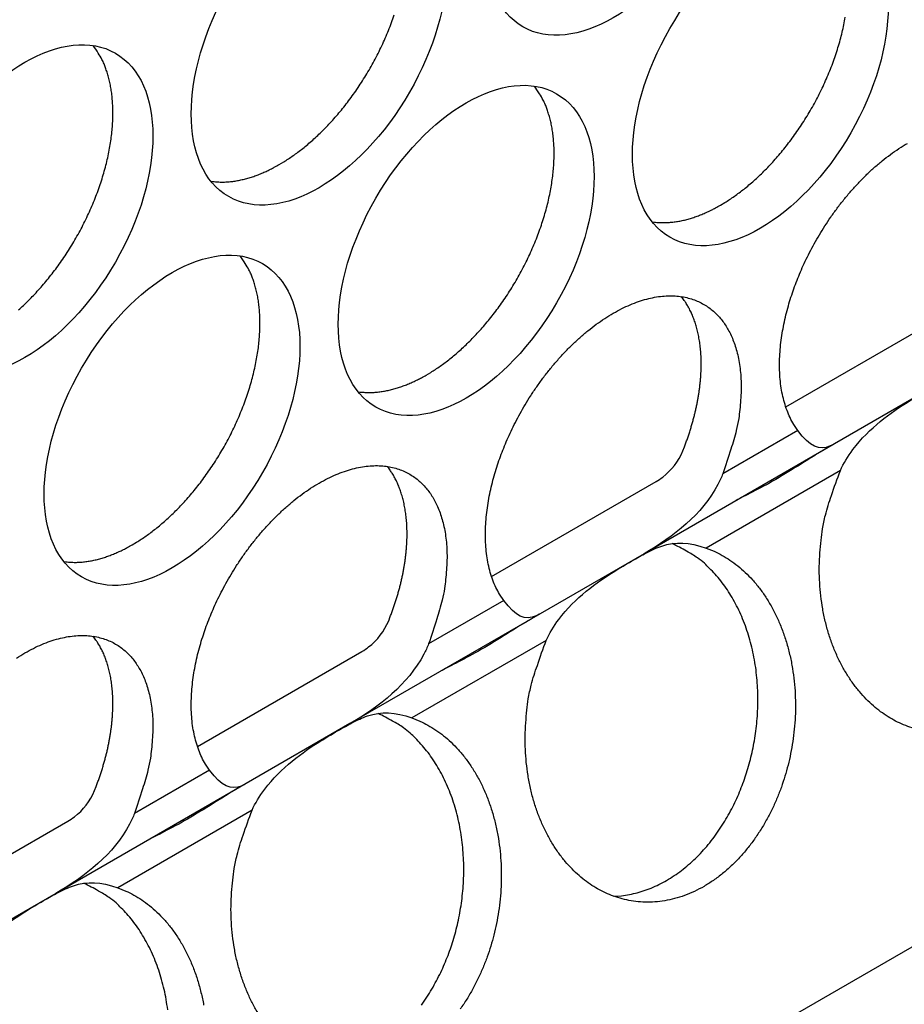
# Model space of a CAD drawing. Extents: x 6 to 291, y 7 to 204.
# Drawn here: x 276 to 277, y 77 to 78 of the extents above; entities that cross this region are included whole.
import ezdxf

# ---------------------------------------------------------------- set-up
doc = ezdxf.new("R2010")
doc.units = 0
doc.linetypes.add('HIDDENNEW0', pattern=[4.5, 1.5, -1.5, 1.5])
doc.layers.add('MUOTOVIIVAT', color=40, linetype='HIDDENNEW0')
doc.layers.add('TANGVIIVATNONDEF', color=40, linetype='HIDDENNEW0')

msp = doc.modelspace()

# ---------------------------------------------------------------- linework, layer by layer
at = {"layer": 'MUOTOVIIVAT', "color": 4, "linetype": 'CONTINUOUS'}
for p, q in [((282.35849, 79.818215), (273.73386, 74.838785)), ((276.65387, 77.202522), (276.83584, 77.307581)), ((276.8225, 77.227712), (276.70779, 77.161484)), ((276.70779, 77.161484), (276.49723, 77.039918)), ((276.3286, 77.014728), (276.51057, 77.119787)), ((276.49723, 77.039918), (276.38252, 76.97369)), ((276.38252, 76.97369), (276.17197, 76.852124)), ((276.00333, 76.826934), (276.1853, 76.931993)), ((276.17197, 76.852124), (276.05725, 76.785896)), ((276.05725, 76.785896), (275.8467, 76.66433)), ((275.67807, 76.639139), (275.86003, 76.744199)), ((275.8467, 76.66433), (275.73199, 76.598101))]:
    msp.add_line(p, q, dxfattribs=at)
for points in [[(276.09371, 77.470236), (276.09878, 77.473261, 0.0082861), (276.10393, 77.476558, 0.00751452), (276.10917, 77.48014, 0.00715761), (276.11449, 77.484001, 0.00725891), (276.11988, 77.488162, 0.00717669), (276.12532, 77.492615, 0.00707958), (276.13081, 77.497376, 0.00695067), (276.13633, 77.502434, 0.00691361), (276.14187, 77.507802, 0.00681766), (276.14741, 77.513465, 0.00678146), (276.15293, 77.519433, 0.00670197), (276.15842, 77.525688, 0.00668285), (276.16385, 77.532235, 0.00662601), (276.16922, 77.539051, 0.00662195), (276.17449, 77.546135, 0.00658837), (276.17965, 77.553464, 0.00660159), (276.18468, 77.56103, 0.00659322), (276.18957, 77.568805, 0.00662493), (276.19427, 77.576777, 0.00664347), (276.1988, 77.584916, 0.00669516), (276.20311, 77.593205, 0.00674254), (276.2072, 77.601612, 0.00681578), (276.21104, 77.610114, 0.00689408), (276.21464, 77.618681, 0.00699052), (276.21796, 77.627285, 0.00710203), (276.22101, 77.635899, 0.00722351)], [(276.58162, 77.425332), (276.58668, 77.428357, 0.00828612), (276.59183, 77.431654, 0.00751455), (276.59707, 77.435236, 0.00715763), (276.60239, 77.439097, 0.00725894), (276.60778, 77.443258, 0.00717672), (276.61322, 77.447711, 0.00707962), (276.61871, 77.452472, 0.00695071), (276.62424, 77.457529, 0.00691366), (276.62977, 77.462897, 0.00681771), (276.63531, 77.46856, 0.00678152), (276.64083, 77.474528, 0.00670202), (276.64632, 77.480783, 0.00668291), (276.65176, 77.487329, 0.00662607), (276.65712, 77.494145, 0.00662201), (276.66239, 77.50123, 0.00658844), (276.66756, 77.508558, 0.00660166), (276.67259, 77.516124, 0.00659329), (276.67747, 77.523899, 0.006625), (276.68218, 77.531871, 0.00664354), (276.6867, 77.540011, 0.00669523), (276.69101, 77.548299, 0.00674261), (276.6951, 77.556706, 0.00681585), (276.69895, 77.565208, 0.00689416), (276.70254, 77.573774, 0.00699061), (276.70587, 77.582379, 0.00710212), (276.70892, 77.590993, 0.00722359), (276.71167, 77.599586, 0.00737057), (276.71414, 77.608131, 0.0075185), (276.7163, 77.616599, 0.00770364), (276.71817, 77.624966, 0.00788064), (276.71972, 77.633201, 0.00810442)], [(275.80554, 77.309583, 0.00695064), (275.81106, 77.31464, 0.00691359), (275.8166, 77.320008, 0.00681764), (275.82214, 77.325671, 0.00678145), (275.82766, 77.33164, 0.00670195), (275.83315, 77.337895, 0.00668284), (275.83858, 77.344441, 0.006626), (275.84395, 77.351257, 0.00662194), (275.84922, 77.358342, 0.00658837), (275.85438, 77.36567, 0.0066016), (275.85941, 77.373236, 0.00659323), (275.86429, 77.381011, 0.00662494), (275.869, 77.388983, 0.00664348), (275.87353, 77.397123, 0.00669517), (275.87784, 77.405411, 0.00674256), (275.88193, 77.413818, 0.0068158), (275.88577, 77.42232, 0.0068941), (275.88937, 77.430887, 0.00699055), (275.89269, 77.439492, 0.00710207), (275.89574, 77.448105, 0.00722355), (275.8985, 77.456698, 0.00737053), (275.90097, 77.465244, 0.00751846), (275.90313, 77.473711, 0.0077036), (275.90499, 77.482078, 0.00788061), (275.90655, 77.490314, 0.00810439), (275.9078, 77.4984, 0.00830694), (275.90875, 77.506307, 0.0085764), (275.90941, 77.514022, 0.00882145), (275.90977, 77.521519, 0.00911367), (275.90986, 77.528788, 0.00933363), (275.90967, 77.535804, 0.00973327), (275.90922, 77.542572, 0.01017042), (275.90852, 77.549071, 0.01033892), (275.90759, 77.555285, 0.01007597), (275.90644, 77.561189, 0.01124556), (275.90505, 77.56687, 0.01343507), (275.9034, 77.572341, 0.0111511), (275.90172, 77.577303, 0.00503781), (275.90011, 77.581639, 0.01524551), (275.89772, 77.586587, 0.02741607), (275.89365, 77.593425, 0.01498896), (275.88807, 77.601909, 0.00856343)], [(276.25635, 77.237539), (276.26141, 77.240563, 0.00828607), (276.26656, 77.243861, 0.0075145), (276.2718, 77.247442, 0.00715759), (276.27712, 77.251303, 0.0072589), (276.28251, 77.255464, 0.00717669), (276.28795, 77.259917, 0.00707959), (276.29344, 77.264678, 0.00695069), (276.29896, 77.269736, 0.00691363), (276.3045, 77.275103, 0.00681769), (276.31004, 77.280767, 0.0067815), (276.31556, 77.286735, 0.00670201), (276.32105, 77.29299, 0.0066829), (276.32649, 77.299536, 0.00662606), (276.33185, 77.306352, 0.006622), (276.33712, 77.313436, 0.00658843), (276.34229, 77.320765, 0.00660166), (276.34732, 77.328331, 0.0065933), (276.3522, 77.336106, 0.00662501), (276.35691, 77.344078, 0.00664355), (276.36143, 77.352217, 0.00669525), (276.36574, 77.360505, 0.00674263), (276.36983, 77.368912, 0.00681588), (276.37368, 77.377414, 0.00689418), (276.37727, 77.38598, 0.00699064), (276.3806, 77.394585, 0.00710215), (276.38365, 77.403199, 0.00722363), (276.3864, 77.411792, 0.00737062), (276.38887, 77.420337, 0.00751855), (276.39103, 77.428805, 0.00770369), (276.3929, 77.437172, 0.0078807), (276.39445, 77.445407, 0.00810448), (276.39571, 77.453493, 0.00830703), (276.39666, 77.4614, 0.00857649), (276.39731, 77.469115, 0.00882154), (276.39768, 77.476612, 0.00911376), (276.39777, 77.483881, 0.00933371), (276.39758, 77.490897, 0.00973336), (276.39713, 77.497665, 0.0101705), (276.39642, 77.504164, 0.010339), (276.39549, 77.510377, 0.01007604), (276.39435, 77.516282, 0.01124562), (276.39295, 77.521963, 0.01343514), (276.3913, 77.527434, 0.01115114), (276.38963, 77.532396, 0.00503782), (276.38802, 77.536731, 0.01524554), (276.38563, 77.54168, 0.02741607), (276.38155, 77.548518, 0.01498893), (276.37597, 77.557001, 0.00856341)], [(276.66733, 77.176169), (276.66274, 77.183033, -0.02428714), (276.65872, 77.190478, -0.02339541), (276.65529, 77.198538, -0.02166945), (276.65244, 77.207121, -0.01995567), (276.65021, 77.216168, -0.01839961), (276.64857, 77.225591, -0.01687605), (276.64753, 77.235336, -0.01552503), (276.64706, 77.245319, -0.01427392), (276.64715, 77.255475, -0.0132247), (276.64775, 77.265731, -0.01221584), (276.64886, 77.276022, -0.01138539), (276.65042, 77.286286, -0.01055711), (276.65241, 77.296462, -0.00996558), (276.65477, 77.306517, -0.00937872), (276.65748, 77.316402, -0.00880532), (276.66048, 77.326044, -0.00816104), (276.66373, 77.335388, -0.00803828), (276.66726, 77.344618, -0.00770969), (276.67116, 77.353926, -0.00749715), (276.67546, 77.363379, -0.00773293), (276.68021, 77.373014, -0.00776947), (276.68541, 77.382776, -0.00798491), (276.69107, 77.392609, -0.00813398), (276.69718, 77.402458, -0.00837334), (276.70374, 77.41227, -0.00855928), (276.71074, 77.421986, -0.00887853), (276.71817, 77.431533, -0.00915713), (276.72598, 77.44085, -0.00954985), (276.73417, 77.449856, -0.00992975), (276.74267, 77.458494, -0.01042498), (276.75147, 77.466677, -0.01093788), (276.7605, 77.474358, -0.01155622), (276.76972, 77.481451, -0.01223179), (276.77905, 77.487925, -0.01299855), (276.78845, 77.493704, -0.01386757)], [(276.01828, 77.451856), (276.02078, 77.451523, 0.00783872), (276.02328, 77.451266, 0.00786008), (276.02581, 77.45109, 0.00774174), (276.02835, 77.450989, 0.00749926), (276.0309, 77.450965, 0.00730305), (276.03346, 77.451013, 0.00711694), (276.03603, 77.451136, 0.00693678), (276.0386, 77.451329, 0.00673832), (276.04118, 77.451593, 0.00655795), (276.04376, 77.451923, 0.00636792), (276.04635, 77.452322, 0.00619291), (276.04893, 77.452785, 0.00600587), (276.05151, 77.453312, 0.00584274), (276.05408, 77.4539, 0.0056747), (276.05666, 77.454548, 0.00550558), (276.05922, 77.455254, 0.00531193), (276.06177, 77.456016, 0.00520227), (276.06432, 77.456833, 0.00513136), (276.06686, 77.457706, 0.00486772), (276.06938, 77.458624, 0.00445002), (276.07187, 77.459583, 0.00472295), (276.07439, 77.46061, 0.00536789), (276.07694, 77.461715, 0.00406008), (276.07933, 77.462779, 0.00158392), (276.08148, 77.463764, 0.00534246), (276.0842, 77.465116, 0.00871849), (276.08834, 77.467305, 0.00423945), (276.09371, 77.470236, 0.00227094)], [(276.50619, 77.406948), (276.50868, 77.406615, 0.00783954), (276.51119, 77.406359, 0.00786092), (276.51371, 77.406182, 0.00774259), (276.51625, 77.406081, 0.00750009), (276.5188, 77.406057, 0.00730387), (276.52136, 77.406106, 0.00711775), (276.52393, 77.406229, 0.00693757), (276.52651, 77.406422, 0.00673908), (276.52908, 77.406686, 0.00655869), (276.53167, 77.407017, 0.00636864), (276.53425, 77.407416, 0.00619361), (276.53683, 77.407878, 0.00600654), (276.53941, 77.408405, 0.00584339), (276.54199, 77.408993, 0.00567531), (276.54456, 77.409642, 0.00550616), (276.54712, 77.410347, 0.00531248), (276.54968, 77.41111, 0.00520281), (276.55223, 77.411927, 0.00513188), (276.55477, 77.4128, 0.0048682), (276.55728, 77.413718, 0.00445045), (276.55978, 77.414678, 0.00472339), (276.56229, 77.415705, 0.00536838), (276.56484, 77.416809, 0.00406044), (276.56723, 77.417874, 0.00158406), (276.56939, 77.418859, 0.00534291), (276.57211, 77.420211, 0.0087192), (276.57624, 77.4224, 0.00423977), (276.58162, 77.425332, 0.00227111)], [(275.93108, 77.049745), (275.93615, 77.05277, 0.00828626), (275.94129, 77.056067, 0.00751467), (275.94654, 77.059649, 0.00715775), (275.95186, 77.06351, 0.00725905), (275.95724, 77.067671, 0.00717684), (275.96269, 77.072124, 0.00707972), (275.96818, 77.076885, 0.00695082), (275.9737, 77.081942, 0.00691376), (275.97924, 77.08731, 0.00681781), (275.98478, 77.092973, 0.00678161), (275.9903, 77.098941, 0.00670211), (275.99579, 77.105196, 0.00668299), (276.00122, 77.111742, 0.00662614), (276.00659, 77.118558, 0.00662208), (276.01186, 77.125643, 0.0065885), (276.01702, 77.132971, 0.00660172), (276.02205, 77.140537, 0.00659335), (276.02693, 77.148312, 0.00662505), (276.03164, 77.156284, 0.00664359), (276.03616, 77.164423, 0.00669528), (276.04047, 77.172711, 0.00674265), (276.04456, 77.181118, 0.00681589), (276.04841, 77.18962, 0.00689419), (276.05201, 77.198186, 0.00699063), (276.05533, 77.206791, 0.00710213), (276.05838, 77.215405, 0.0072236), (276.06114, 77.223998, 0.00737058), (276.0636, 77.232543, 0.0075185), (276.06576, 77.241011, 0.00770363), (276.06763, 77.249378, 0.00788062), (276.06918, 77.257613, 0.00810439), (276.07044, 77.265699, 0.00830693), (276.07139, 77.273606, 0.00857638), (276.07205, 77.281321, 0.00882141), (276.07241, 77.288818, 0.00911361), (276.0725, 77.296086, 0.00933355), (276.07231, 77.303103, 0.00973318), (276.07186, 77.30987, 0.0101703), (276.07115, 77.316369, 0.01033878), (276.07022, 77.322583, 0.01007582), (276.06908, 77.328488, 0.01124536), (276.06768, 77.334169, 0.01343482), (276.06603, 77.33964, 0.01115087), (276.06436, 77.344602, 0.00503769), (276.06275, 77.348937, 0.01524517), (276.06036, 77.353886, 0.02741545), (276.05628, 77.360724, 0.01498861), (276.05071, 77.369207, 0.00856323)], [(276.34207, 76.988376), (276.33748, 76.99524, -0.02428752), (276.33346, 77.002685, -0.02339626), (276.33003, 77.010744, -0.02167064), (276.32718, 77.019328, -0.01995708), (276.32494, 77.028374, -0.01840114), (276.3233, 77.037797, -0.01687762), (276.32226, 77.047542, -0.01552659), (276.32179, 77.057525, -0.01427543), (276.32188, 77.067681, -0.01322615), (276.32249, 77.077937, -0.0122172), (276.3236, 77.088228, -0.01138667), (276.32515, 77.098492, -0.0105583), (276.32714, 77.108668, -0.00996669), (276.3295, 77.118723, -0.00937973), (276.33221, 77.128608, -0.00880627), (276.33521, 77.13825, -0.00816199), (276.33846, 77.147594, -0.00803907), (276.34199, 77.156824, -0.00771005), (276.34589, 77.166132, -0.00749727), (276.35019, 77.175585, -0.00773294), (276.35494, 77.18522, -0.00776944), (276.36014, 77.194982, -0.00798491), (276.3658, 77.204814, -0.00813398), (276.37191, 77.214663, -0.00837334), (276.37848, 77.224476, -0.00855928), (276.38547, 77.234192, -0.00887853), (276.3929, 77.243739, -0.00915713), (276.40071, 77.253056, -0.00954985), (276.4089, 77.262062, -0.00992975), (276.4174, 77.2707, -0.01042498), (276.4262, 77.278883, -0.01093788), (276.43523, 77.286563, -0.01155622), (276.44445, 77.293656, -0.01223179), (276.45378, 77.300131, -0.01299855), (276.46318, 77.30591, -0.01386757), (276.47258, 77.310982, -0.01479969), (276.48191, 77.315286, -0.01587887), (276.49112, 77.318832, -0.01696861), (276.50015, 77.321577, -0.01823548), (276.50895, 77.323555, -0.01941866), (276.51746, 77.324741, -0.02076897), (276.52565, 77.325189, -0.02188271), (276.53346, 77.324894, -0.02309966), (276.54089, 77.323921, -0.02388735), (276.54788, 77.322283, -0.02465519), (276.55445, 77.320052, -0.02481299), (276.56055, 77.317254, -0.02492425), (276.56622, 77.31396, -0.02440068), (276.57142, 77.310202, -0.02373262), (276.57617, 77.306057, -0.02254602), (276.58047, 77.301565, -0.02157818), (276.58437, 77.296758, -0.01991765), (276.5879, 77.29161, -0.01931338), (276.59115, 77.286015, -0.01884871), (276.59414, 77.279832, -0.01762147), (276.59686, 77.273084, -0.01734433), (276.59922, 77.265763, -0.01693037), (276.60121, 77.257872, -0.01662254), (276.60275, 77.249382, -0.01521431), (276.60387, 77.240396, -0.01362514), (276.60451, 77.230937, -0.01449891), (276.60457, 77.220789, -0.01663748), (276.60396, 77.209879, -0.01167774), (276.60306, 77.199316, -0.00360711), (276.60195, 77.189496, -0.01605423), (276.59918, 77.176374, -0.02559223), (276.59318, 77.155664, -0.01153928), (276.58429, 77.12823, -0.00576801)], [(276.5401, 77.153745), (276.54185, 77.15821, 0.00366403), (276.54353, 77.162677, 0.00370662), (276.54513, 77.167147, 0.00374048), (276.54666, 77.171615, 0.00377501), (276.54811, 77.176077, 0.00381637), (276.54948, 77.180528, 0.00385447), (276.55077, 77.184965, 0.00389929), (276.55198, 77.189384, 0.00394218), (276.55311, 77.19378, 0.00399309), (276.55415, 77.198151, 0.00403952), (276.55512, 77.202492, 0.00409566), (276.556, 77.206801, 0.00414633), (276.5568, 77.211072, 0.00420818), (276.55752, 77.215305, 0.0042629), (276.55816, 77.219493, 0.00433041), (276.55872, 77.223636, 0.00438927), (276.55919, 77.227728, 0.00446251), (276.55959, 77.23177, 0.00452541), (276.5599, 77.235755, 0.00460434), (276.56014, 77.239685, 0.00467115), (276.5603, 77.243553, 0.00475565), (276.56039, 77.24736, 0.00482616), (276.5604, 77.251102, 0.00491598), (276.56034, 77.254779, 0.00498983), (276.5602, 77.258386, 0.00508463), (276.56, 77.261926, 0.00516142), (276.55972, 77.265392, 0.00526059), (276.55938, 77.268788, 0.00533942), (276.55898, 77.272109, 0.0054426), (276.55851, 77.275356, 0.00552365), (276.55797, 77.278527, 0.0056286), (276.55738, 77.281623, 0.0057071), (276.55673, 77.28464, 0.00581772), (276.55603, 77.287582, 0.00590642), (276.55526, 77.290445, 0.00600246), (276.55445, 77.293231, 0.00604881), (276.55359, 77.295937, 0.00619841), (276.55268, 77.298569, 0.00638338), (276.55171, 77.301124, 0.00633235), (276.55072, 77.303596, 0.0060201), (276.54968, 77.305979, 0.00665944), (276.54859, 77.308316, 0.00792505), (276.54742, 77.310618, 0.00625839), (276.5463, 77.312732, 0.00242572), (276.54527, 77.314601, 0.00866042), (276.54388, 77.316849, 0.01525025), (276.54162, 77.320124, 0.0078012), (276.53861, 77.3243, 0.00427453)], [(276.18092, 77.219154), (276.18341, 77.218821, 0.00783968), (276.18592, 77.218565, 0.0078611), (276.18844, 77.218388, 0.0077428), (276.19098, 77.218287, 0.00750034), (276.19353, 77.218263, 0.00730415), (276.19609, 77.218312, 0.00711805), (276.19866, 77.218435, 0.0069379), (276.20124, 77.218627, 0.00673943), (276.20382, 77.218892, 0.00655905), (276.2064, 77.219223, 0.00636901), (276.20898, 77.219621, 0.00619399), (276.21156, 77.220084, 0.00600692), (276.21414, 77.220611, 0.00584378), (276.21672, 77.221199, 0.00567571), (276.21929, 77.221848, 0.00550656), (276.22185, 77.222554, 0.00531288), (276.22441, 77.223316, 0.0052032), (276.22696, 77.224133, 0.00513228), (276.2295, 77.225006, 0.00486859), (276.23201, 77.225924, 0.00445081), (276.23451, 77.226884, 0.00472378), (276.23702, 77.227911, 0.00536883), (276.23957, 77.229016, 0.00406078), (276.24196, 77.23008, 0.0015842), (276.24412, 77.231066, 0.00534337), (276.24684, 77.232417, 0.00871995), (276.25097, 77.234607, 0.00424014), (276.25635, 77.237539, 0.00227131)], [(276.66626, 77.209675), (276.66626, 77.209675), (276.66626, 77.209675, -0.01232326), (276.66626, 77.209675, -0.0044996), (276.66626, 77.209675, -0.00257202), (276.66626, 77.209675, -0.00123932), (276.66626, 77.209675, -0.00069715), (276.66626, 77.209675, -0.00041829), (276.66626, 77.209675, -0.000282), (276.66626, 77.209675, -0.00019197), (276.66626, 77.209675, -0.00014006), (276.66626, 77.209675, -0.00010281), (276.66626, 77.209675, -0.00007943), (276.66626, 77.209675, -0.0000612), (276.66626, 77.209675, -0.00004922), (276.66626, 77.209675, -0.00003938), (276.66626, 77.209675, -0.00003259), (276.66626, 77.209675, -0.00002678), (276.66626, 77.209675, -0.00002267), (276.66626, 77.209675, -0.00001903), (276.66626, 77.209675, -0.00001639), (276.66626, 77.209675, -0.00001404), (276.66626, 77.209675, -0.00001229), (276.66626, 77.209675, -0.00001063), (276.66626, 77.209675, -0.00000943), (276.66626, 77.209675, -0.00000822), (276.66626, 77.209675, -0.00000727), (276.66626, 77.209675, -0.00000651), (276.66626, 77.209675, -0.00000602), (276.66626, 77.209675, -0.00000519), (276.66626, 77.209675, -0.00000435), (276.66626, 77.209675, -0.00000443), (276.66626, 77.209675, -0.00000483), (276.66626, 77.209675, -0.00000318), (276.66626, 77.209675, -0.00000085), (276.66626, 77.209675, -0.00000423), (276.66626, 77.209675, -0.00000608), (276.66626, 77.209676, -0.00000247), (276.66626, 77.209676, -0.0000012)], [(276.0168, 76.800582), (276.01221, 76.807446, -0.02428782), (276.00819, 76.814891, -0.02339636), (276.00476, 76.82295, -0.02167057), (276.00191, 76.831534, -0.01995687), (275.99967, 76.84058, -0.01840084), (275.99803, 76.850003, -0.01687725), (275.99699, 76.859748, -0.01552618), (275.99652, 76.869731, -0.014275), (275.99661, 76.879887, -0.01322571), (275.99722, 76.890143, -0.01221676), (275.99833, 76.900434, -0.01138624), (275.99988, 76.910698, -0.01055788), (276.00187, 76.920874, -0.00996629), (276.00423, 76.930928, -0.00937935), (276.00694, 76.940814, -0.0088059), (276.00994, 76.950455, -0.00816161), (276.01319, 76.9598, -0.00803874), (276.01672, 76.969029, -0.0077099), (276.02062, 76.978337, -0.00749722), (276.02492, 76.987791, -0.00773293), (276.02967, 76.997426, -0.00776946), (276.03487, 77.007188, -0.00798491), (276.04053, 77.01702, -0.00813398), (276.04664, 77.026869, -0.00837334), (276.05321, 77.036682, -0.00855928), (276.0602, 77.046398, -0.00887853), (276.06763, 77.055945, -0.00915713), (276.07544, 77.065262, -0.00954985), (276.08363, 77.074268, -0.00992975), (276.09214, 77.082906, -0.01042498), (276.10093, 77.091088, -0.01093788), (276.10996, 77.098769, -0.01155622), (276.11918, 77.105862, -0.01223179), (276.12851, 77.112337, -0.01299855), (276.13791, 77.118116, -0.01386757), (276.14731, 77.123188, -0.01479969), (276.15664, 77.127492, -0.01587887), (276.16585, 77.131038, -0.01696861), (276.17488, 77.133783, -0.01823548), (276.18368, 77.135761, -0.01941866), (276.19219, 77.136947, -0.02076897), (276.20038, 77.137395, -0.02188271), (276.20819, 77.1371, -0.02309966), (276.21562, 77.136127, -0.02388735), (276.22261, 77.134489, -0.02465519), (276.22918, 77.132258, -0.02481299), (276.23528, 77.12946, -0.02492425), (276.24095, 77.126165, -0.02440068), (276.24615, 77.122407, -0.02373262), (276.2509, 77.118263, -0.02254602), (276.2552, 77.113771, -0.02157818), (276.2591, 77.108964, -0.01991769), (276.26263, 77.103816, -0.01931353), (276.26588, 77.09822, -0.01884906), (276.26887, 77.092038, -0.0176219), (276.27159, 77.08529, -0.01734475), (276.27395, 77.077968, -0.01693079), (276.27594, 77.070078, -0.01662298), (276.27748, 77.061588, -0.01521472), (276.2786, 77.052602, -0.0136255), (276.27924, 77.043142, -0.0144993), (276.2793, 77.032995, -0.01663791), (276.27869, 77.022085, -0.01167803), (276.27779, 77.011522, -0.0036072), (276.27668, 77.001703, -0.0160546), (276.27391, 76.98858, -0.02559275), (276.26791, 76.96787, -0.01153949), (276.25902, 76.940437, -0.00576811)], [(276.21483, 76.965952), (276.21658, 76.970416, 0.00366408), (276.21826, 76.974883, 0.00370667), (276.21986, 76.979353, 0.00374054), (276.22139, 76.983822, 0.00377506), (276.22284, 76.988283, 0.00381643), (276.22421, 76.992735, 0.00385454), (276.2255, 76.997171, 0.00389936), (276.22671, 77.00159, 0.00394225), (276.22784, 77.005986, 0.00399316), (276.22888, 77.010357, 0.0040396), (276.22985, 77.014698, 0.00409574), (276.23073, 77.019007, 0.00414642), (276.23153, 77.023278, 0.00420827), (276.23225, 77.027511, 0.00426299), (276.23289, 77.031699, 0.00433051), (276.23345, 77.035842, 0.00438937), (276.23392, 77.039934, 0.00446261), (276.23432, 77.043976, 0.00452552), (276.23463, 77.047961, 0.00460445), (276.23487, 77.051891, 0.00467127), (276.23504, 77.055759, 0.00475576), (276.23512, 77.059566, 0.00482628), (276.23513, 77.063308, 0.0049161), (276.23507, 77.066985, 0.00498996), (276.23493, 77.070592, 0.00508476), (276.23473, 77.074132, 0.00516156), (276.23446, 77.077598, 0.00526073), (276.23411, 77.080994, 0.00533956), (276.23371, 77.084315, 0.00544275), (276.23324, 77.087562, 0.0055238), (276.23271, 77.090733, 0.00562875), (276.23211, 77.093829, 0.00570725), (276.23146, 77.096846, 0.00581788), (276.23076, 77.099788, 0.00590658), (276.22999, 77.102651, 0.00600261), (276.22918, 77.105437, 0.00604896), (276.22832, 77.108143, 0.00619856), (276.22741, 77.110775, 0.00638354), (276.22645, 77.11333, 0.0063325), (276.22545, 77.115802, 0.00602024), (276.22441, 77.118185, 0.00665959), (276.22332, 77.120521, 0.00792523), (276.22215, 77.122823, 0.00625853), (276.22103, 77.124937, 0.00242579), (276.22001, 77.126807, 0.00866059), (276.21861, 77.129055, 0.01525048), (276.21635, 77.13233, 0.0078013), (276.21334, 77.136505, 0.00427459)], [(276.79356, 76.847529, -0.02269015), (276.78427, 76.850916, -0.02199161), (276.77541, 76.855013, -0.02064079), (276.76699, 76.859801, -0.02049952), (276.75883, 76.865357, -0.02014018), (276.75079, 76.871836, -0.01917209), (276.74293, 76.879217, -0.01940095), (276.73537, 76.887532, -0.01910664), (276.72818, 76.896733, -0.01864965), (276.72144, 76.906839, -0.01802019), (276.71521, 76.917771, -0.01764629), (276.70959, 76.92951, -0.01702635), (276.70461, 76.941945, -0.01646905), (276.70036, 76.955018, -0.01600797), (276.69686, 76.96862, -0.01577208), (276.69419, 76.982667, -0.01496668), (276.69229, 76.996961, -0.01382527), (276.69122, 77.011368, -0.01450162), (276.69102, 77.026018, -0.01626047), (276.69174, 77.040879, -0.01278437), (276.69293, 77.054829, -0.00590971), (276.69444, 77.067402, -0.01625853), (276.69775, 77.082519, -0.02701887), (276.70448, 77.104289, -0.01427322), (276.7143, 77.131906, -0.00798883)], [(275.85565, 77.03136), (275.85814, 77.031027, 0.0078401), (275.86065, 77.030771, 0.00786141), (275.86317, 77.030594, 0.007743), (275.86571, 77.030493, 0.00750042), (275.86826, 77.030469, 0.00730413), (275.87082, 77.030518, 0.00711793), (275.87339, 77.030641, 0.00693769), (275.87597, 77.030833, 0.00673914), (275.87855, 77.031097, 0.00655869), (275.88113, 77.031428, 0.00636859), (275.88371, 77.031827, 0.00619351), (275.88629, 77.03229, 0.0060064), (275.88887, 77.032817, 0.0058432), (275.89145, 77.033405, 0.0056751), (275.89402, 77.034054, 0.00550592), (275.89659, 77.03476, 0.00531221), (275.89914, 77.035522, 0.00520251), (275.90169, 77.036339, 0.00513155), (275.90423, 77.037212, 0.00486786), (275.90675, 77.03813, 0.00445011), (275.90924, 77.03909, 0.00472302), (275.91175, 77.040117, 0.00536792), (275.91431, 77.041222, 0.00406007), (275.9167, 77.042287, 0.00158391), (275.91885, 77.043272, 0.0053424), (275.92157, 77.044624, 0.0087183), (275.92571, 77.046813, 0.00423931), (275.93108, 77.049745, 0.00227086)], [(276.56586, 77.0462), (276.57473, 77.042656, -0.02321356), (276.58352, 77.038215, -0.02125251), (276.59224, 77.032842, -0.02025859), (276.60081, 77.02655, -0.02079001), (276.60914, 77.019278, -0.0205296), (276.61714, 77.01107, -0.0200267), (276.62474, 77.001906, -0.01933557), (276.63186, 76.991863, -0.01885279), (276.63842, 76.980954, -0.01815826), (276.64436, 76.969282, -0.01755046), (276.64959, 76.9569, -0.01686634), (276.65411, 76.943932, -0.01626891), (276.65782, 76.930462, -0.01566735), (276.66075, 76.916624, -0.01510535), (276.66285, 76.902526, -0.01461319), (276.66416, 76.888294, -0.01412539), (276.66464, 76.874045, -0.01372508), (276.66437, 76.859893, -0.01326717), (276.66335, 76.845952, -0.01301977), (276.66165, 76.832294, -0.01273366), (276.6593, 76.819016, -0.01240413), (276.6564, 76.806217, -0.01187306), (276.65298, 76.793978, -0.01215732), (276.64903, 76.782044, -0.01216181), (276.64443, 76.770179, -0.01213595), (276.63918, 76.758395, -0.0129329), (276.63322, 76.746774, -0.0134887), (276.6266, 76.735412, -0.01417272), (276.61929, 76.724433, -0.01482033), (276.61135, 76.713926, -0.01564707), (276.60279, 76.704021, -0.0164308), (276.59367, 76.694795, -0.01734563), (276.58404, 76.686377, -0.01824716), (276.57398, 76.678817, -0.01920485), (276.56356, 76.672231, -0.02015928), (276.55287, 76.666633, -0.02105782), (276.54201, 76.662112, -0.02194307), (276.53105, 76.658644, -0.02262515), (276.5201, 76.656285, -0.02326562), (276.50925, 76.654975, -0.02355581), (276.49857, 76.654732, -0.02379088), (276.48813, 76.655469, -0.02357027), (276.47803, 76.657171, -0.02333415), (276.46829, 76.659735, -0.02269015), (276.459, 76.663121, -0.02199161), (276.45014, 76.667219, -0.02064079), (276.44172, 76.672007, -0.0204995), (276.43356, 76.677563, -0.0201401), (276.42552, 76.684042, -0.01917196), (276.41766, 76.691423, -0.0194008), (276.4101, 76.699738, -0.01910647), (276.40291, 76.708939, -0.01864946), (276.39617, 76.719045, -0.01801998), (276.38994, 76.729977, -0.01764608), (276.38432, 76.741716, -0.01702615), (276.37934, 76.754151, -0.01646885), (276.37509, 76.767224, -0.01600777), (276.37159, 76.780826, -0.01577189), (276.36892, 76.794873, -0.01496651), (276.36702, 76.809167, -0.01382512), (276.36595, 76.823574, -0.01450147), (276.36575, 76.838224, -0.01626031), (276.36647, 76.853085, -0.01278426), (276.36766, 76.867035, -0.00590966), (276.36917, 76.879608, -0.01625841), (276.37248, 76.894726, -0.02701873), (276.37921, 76.916496, -0.01427318), (276.38902, 76.944112, -0.00798882)], [(276.46371, 76.661283), (276.47234, 76.661923, 0.01954552), (276.48102, 76.663232, 0.01887026), (276.48976, 76.66524, 0.0182428), (276.49851, 76.66792, 0.01812443), (276.50721, 76.671306, 0.01773317), (276.51582, 76.675356, 0.01717613), (276.52429, 76.680082, 0.01656818), (276.53258, 76.685432, 0.01600558), (276.54064, 76.6914, 0.015404), (276.54843, 76.697926, 0.01478943), (276.55592, 76.70499, 0.01420004), (276.56307, 76.712523, 0.01360487), (276.56985, 76.720494, 0.01307442), (276.57625, 76.728833, 0.01252675), (276.58223, 76.7375, 0.01204881), (276.5878, 76.746426, 0.01152728), (276.59292, 76.755564, 0.011157), (276.59762, 76.764862, 0.01076616), (276.60188, 76.774277, 0.01034106), (276.6057, 76.783722, 0.00980508), (276.60909, 76.793154, 0.00980216), (276.61212, 76.802716, 0.00961673), (276.61482, 76.812578, 0.00941328), (276.61721, 76.822751, 0.00971089), (276.61922, 76.833234, 0.00983271), (276.62085, 76.843978, 0.01002204), (276.62206, 76.854951, 0.01016239), (276.62283, 76.8661, 0.01040007), (276.62312, 76.877383, 0.01058518), (276.62293, 76.888742, 0.01085403), (276.62223, 76.900123, 0.01108748), (276.62103, 76.911467, 0.01138476), (276.6193, 76.922709, 0.01167879), (276.61706, 76.933793, 0.01203061), (276.61429, 76.944652, 0.01235221), (276.61103, 76.955234, 0.01265822), (276.60727, 76.965469, 0.01313249), (276.60305, 76.975323, 0.01373292), (276.59837, 76.984732, 0.01386993), (276.59332, 76.993653, 0.01349026), (276.58792, 77.00202, 0.01500768), (276.58208, 77.0099, 0.01789213), (276.57577, 77.017268, 0.01469853), (276.56965, 77.023841, 0.00665006), (276.56396, 77.029481, 0.01998194), (276.55635, 77.035364, 0.03527976), (276.54433, 77.042674, 0.01895374), (276.5284, 77.051196, 0.01062798)], [(276.34099, 77.021881), (276.34099, 77.021881, 0.1936596), (276.34099, 77.021881, 0.05114668), (276.34099, 77.021881, 0.03062141), (276.34099, 77.021881, 0.02275637), (276.34099, 77.021881, 0.01268094), (276.34099, 77.021881, 0.0076594), (276.34099, 77.021881, 0.00479817), (276.34099, 77.021881, 0.00332142), (276.34099, 77.021881, 0.00230067), (276.34099, 77.021881, 0.00170115), (276.34099, 77.021881, 0.00125812), (276.34099, 77.021881, 0.0009794), (276.34099, 77.021881, 0.00075953), (276.34099, 77.021881, 0.00061282), (276.34099, 77.021881, 0.00049186), (276.34099, 77.021881, 0.00040815), (276.34099, 77.021881, 0.00033639), (276.34099, 77.021881, 0.00028498), (276.34099, 77.021881, 0.00023996), (276.34099, 77.021881, 0.00020683), (276.34099, 77.021881, 0.00017698), (276.34099, 77.021881, 0.00015448), (276.34099, 77.021881, 0.0001342), (276.34099, 77.021881, 0.00011896), (276.34099, 77.021881, 0.00010402), (276.34099, 77.021881, 0.00009228), (276.34099, 77.021881, 0.00008281), (276.34099, 77.021881, 0.00007613), (276.34099, 77.021881, 0.00006566), (276.34099, 77.021881, 0.00005526), (276.34099, 77.021881, 0.00005622), (276.34099, 77.021881, 0.00006124), (276.34099, 77.021882, 0.00004027), (276.34099, 77.021882, 0.00001079), (276.34099, 77.021882, 0.00005367), (276.34099, 77.021882, 0.00007739), (276.34099, 77.021882, 0.00003155), (276.34099, 77.021882, 0.00001527)], [(275.80324, 76.924543, -0.01299855), (275.81264, 76.930321, -0.01386757), (275.82204, 76.935394, -0.01479969), (275.83137, 76.939697, -0.01587887), (275.84059, 76.943244, -0.01696861), (275.84961, 76.945989, -0.01823548), (275.85841, 76.947966, -0.01941866), (275.86692, 76.949153, -0.02076897), (275.87511, 76.949601, -0.02188271), (275.88292, 76.949306, -0.02309966), (275.89035, 76.948333, -0.02388735), (275.89734, 76.946694, -0.02465519), (275.90391, 76.944464, -0.02481299), (275.91002, 76.941665, -0.02492425), (275.91568, 76.938371, -0.02440067), (275.92088, 76.934613, -0.02373262), (275.92563, 76.930469, -0.02254606), (275.92993, 76.925977, -0.02157817), (275.93383, 76.92117, -0.01991751), (275.93736, 76.916021, -0.01931297), (275.94061, 76.910426, -0.01884785), (275.94361, 76.904244, -0.01762053), (275.94632, 76.897496, -0.01734352), (275.94868, 76.890174, -0.01692963), (275.95067, 76.882284, -0.01662184), (275.95222, 76.873794, -0.0152137), (275.95333, 76.864808, -0.01362464), (275.95397, 76.855348, -0.01449845), (275.95403, 76.845201, -0.01663702), (275.95342, 76.834291, -0.01167748), (275.95252, 76.823728, -0.00360704), (275.95141, 76.813909, -0.01605395), (275.94865, 76.800786, -0.025592), (275.94265, 76.780077, -0.01153926), (275.93376, 76.752643, -0.00576802)], [(275.88956, 76.778158), (275.89131, 76.782623, 0.00366413), (275.89299, 76.78709, 0.00370672), (275.89459, 76.79156, 0.00374059), (275.89612, 76.796028, 0.00377512), (275.89757, 76.80049, 0.00381649), (275.89894, 76.804941, 0.0038546), (275.90023, 76.809378, 0.00389942), (275.90144, 76.813796, 0.00394232), (275.90257, 76.818193, 0.00399324), (275.90361, 76.822564, 0.00403968), (275.90458, 76.826905, 0.00409582), (275.90546, 76.831213, 0.0041465), (275.90626, 76.835485, 0.00420836), (275.90698, 76.839717, 0.00426309), (275.90762, 76.843905, 0.00433061), (275.90818, 76.848048, 0.00438947), (275.90865, 76.852141, 0.00446272), (275.90905, 76.856182, 0.00452562), (275.90936, 76.860167, 0.00460456), (275.9096, 76.864097, 0.00467138), (275.90977, 76.867965, 0.00475588), (275.90985, 76.871772, 0.0048264), (275.90986, 76.875514, 0.00491623), (275.9098, 76.879191, 0.00499009), (275.90966, 76.882798, 0.0050849), (275.90946, 76.886337, 0.00516169), (275.90919, 76.889804, 0.00526087), (275.90885, 76.8932, 0.0053397), (275.90844, 76.896521, 0.00544289), (275.90797, 76.899768, 0.00552394), (275.90744, 76.902939, 0.0056289), (275.90684, 76.906035, 0.0057074), (275.90619, 76.909052, 0.00581803), (275.90549, 76.911994, 0.00590673), (275.90473, 76.914856, 0.00600277), (275.90391, 76.917643, 0.00604912), (275.90305, 76.920349, 0.00619872), (275.90214, 76.92298, 0.0063837), (275.90118, 76.925536, 0.00633266), (275.90018, 76.928008, 0.00602039), (275.89914, 76.93039, 0.00665975), (275.89805, 76.932727, 0.0079254), (275.89688, 76.935029, 0.00625866), (275.89576, 76.937143, 0.00242586), (275.89474, 76.939013, 0.00866076), (275.89334, 76.941261, 0.01525072), (275.89109, 76.944536, 0.00780141), (275.88807, 76.948711, 0.00427464)], [(276.25098, 76.541039, 0.01252675), (276.25696, 76.549706, 0.01204881), (276.26253, 76.558631, 0.01152728), (276.26765, 76.56777, 0.011157), (276.27235, 76.577068, 0.01076616), (276.27661, 76.586482, 0.01034106), (276.28044, 76.595928, 0.00980508), (276.28382, 76.605359, 0.00980216), (276.28685, 76.614922, 0.00961673), (276.28955, 76.624784, 0.00941328), (276.29194, 76.634957, 0.00971089), (276.29395, 76.64544, 0.00983271), (276.29558, 76.656184, 0.01002204), (276.29679, 76.667157, 0.01016239), (276.29756, 76.678306, 0.01040007), (276.29785, 76.689589, 0.01058518), (276.29766, 76.700948, 0.01085403), (276.29696, 76.712329, 0.01108748), (276.29576, 76.723672, 0.01138476), (276.29403, 76.734914, 0.01167879), (276.29179, 76.745999, 0.01203061), (276.28902, 76.756858, 0.01235221), (276.28576, 76.76744, 0.01265822), (276.282, 76.777674, 0.01313249), (276.27778, 76.787529, 0.01373292), (276.2731, 76.796938, 0.01386993), (276.26805, 76.805859, 0.01349026), (276.26265, 76.814226, 0.01500768), (276.25681, 76.822105, 0.01789213), (276.2505, 76.829474, 0.01469853), (276.24438, 76.836047, 0.00665006), (276.23869, 76.841687, 0.01998194), (276.23108, 76.84757, 0.03527976), (276.21906, 76.85488, 0.01895374), (276.20314, 76.863402, 0.01062798)], [(276.24059, 76.858406), (276.24945, 76.854863, -0.02321319), (276.25825, 76.850421, -0.02125218), (276.26697, 76.845048, -0.0202583), (276.27554, 76.838757, -0.02078974), (276.28387, 76.831484, -0.02052937), (276.29187, 76.823276, -0.02002652), (276.29947, 76.814113, -0.01933544), (276.30659, 76.80407, -0.0188527), (276.31315, 76.79316, -0.01815822), (276.31909, 76.781488, -0.01755046), (276.32432, 76.769106, -0.01686638), (276.32884, 76.756138, -0.01626898), (276.33255, 76.742668, -0.01566745), (276.33548, 76.72883, -0.01510548), (276.33758, 76.714732, -0.01461334), (276.33889, 76.7005, -0.01412555), (276.33937, 76.686251, -0.01372526), (276.3391, 76.672098, -0.01326735), (276.33808, 76.658158, -0.01301996), (276.33639, 76.6445, -0.01273385), (276.33403, 76.631222, -0.01240432), (276.33113, 76.618423, -0.01187327), (276.32771, 76.606184, -0.0121575), (276.32376, 76.59425, -0.01216188), (276.31916, 76.582385, -0.01213595), (276.31391, 76.570601, -0.0129329), (276.30796, 76.55898, -0.0134887), (276.30133, 76.547618, -0.01417272), (276.29402, 76.536638, -0.01482033)], [(276.01566, 76.83405), (276.01566, 76.834051, 0.00121498), (276.01566, 76.834052, 0.00120284), (276.01566, 76.834052, 0.00119846), (276.01566, 76.834053, 0.00120404), (276.01566, 76.834054, 0.0012063), (276.01567, 76.834055, 0.00120828), (276.01567, 76.834056, 0.00120982), (276.01567, 76.834057, 0.00121374), (276.01567, 76.834057, 0.00121645), (276.01567, 76.834058, 0.00122085), (276.01567, 76.834059, 0.00122421), (276.01568, 76.83406, 0.00122946), (276.01568, 76.834061, 0.00123359), (276.01568, 76.834062, 0.00123958), (276.01568, 76.834063, 0.00124446), (276.01568, 76.834064, 0.00125122), (276.01568, 76.834065, 0.00125681), (276.01569, 76.834066, 0.00126425), (276.01569, 76.834067, 0.00127068), (276.01569, 76.834068, 0.00127913), (276.01569, 76.834068, 0.00128595), (276.01569, 76.834069, 0.00129423), (276.01569, 76.83407, 0.00130305), (276.0157, 76.834071, 0.00131533), (276.0157, 76.834072, 0.00132041), (276.0157, 76.834074, 0.00132228), (276.0157, 76.834075, 0.00134378), (276.0157, 76.834076, 0.00138409), (276.0157, 76.834077, 0.00135284), (276.01571, 76.834078, 0.00127011), (276.01571, 76.834079, 0.00141896), (276.01571, 76.83408, 0.00171755), (276.01571, 76.834081, 0.00130374), (276.01571, 76.834082, 0.00042472), (276.01571, 76.834083, 0.00188127), (276.01572, 76.834084, 0.00329805), (276.01572, 76.834086, 0.00161703), (276.01572, 76.834089, 0.00085367)], [(276.0709, 76.53125, -0.01801978), (276.06467, 76.542183, -0.01764587), (276.05905, 76.553922, -0.01702594), (276.05407, 76.566357, -0.01646864), (276.04982, 76.57943, -0.01600757), (276.04632, 76.593032, -0.0157717), (276.04365, 76.607079, -0.01496633), (276.04175, 76.621373, -0.01382496), (276.04068, 76.63578, -0.01450132), (276.04048, 76.65043, -0.01626016), (276.0412, 76.665291, -0.01278415), (276.04239, 76.679241, -0.00590962), (276.0439, 76.691815, -0.0162583), (276.04721, 76.706932, -0.02701859), (276.05394, 76.728702, -0.01427313), (276.06375, 76.756319, -0.0079888)], [(275.97049, 76.535878, 0.01138476), (275.96876, 76.54712, 0.01167879), (275.96652, 76.558205, 0.01203061), (275.96375, 76.569063, 0.01235221), (275.96049, 76.579645, 0.01265822), (275.95673, 76.58988, 0.01313249), (275.95251, 76.599734, 0.01373292), (275.94783, 76.609143, 0.01386993), (275.94278, 76.618064, 0.01349026), (275.93738, 76.626431, 0.01500768), (275.93155, 76.634311, 0.01789213), (275.92523, 76.64168, 0.01469853), (275.91911, 76.648253, 0.00665006), (275.91342, 76.653893, 0.01998194), (275.90581, 76.659775, 0.03527976), (275.89379, 76.667086, 0.01895374), (275.87787, 76.675608, 0.01062798)], [(275.91532, 76.670613), (275.92419, 76.667069, -0.02321403), (275.93298, 76.662628, -0.02125286), (275.9417, 76.657255, -0.02025883), (275.95028, 76.650963, -0.02079016), (275.9586, 76.64369, -0.02052965), (275.96661, 76.635482, -0.02002666), (275.9742, 76.626319, -0.01933544), (275.98133, 76.616276, -0.01885259), (275.98788, 76.605366, -0.01815799), (275.99382, 76.593695, -0.01755014), (275.99906, 76.581312, -0.01686599), (276.00357, 76.568344, -0.01626853), (276.00729, 76.554874, -0.01566695), (276.01022, 76.541036, -0.01510495)]]:
    msp.add_lwpolyline(points, format="xyb", dxfattribs=at)
for centre in [(276.46318, 77.795816), (276.13791, 77.608021), (276.62581, 77.563114), (275.81264, 77.420227), (276.30054, 77.37532), (275.97527, 77.187526)]:
    msp.add_ellipse(centre, major_axis=(-0.1, -0.173205), ratio=0.57735026, start_param=0, end_param=6.2831853, dxfattribs=at)
for points, knots in [([(276.7143, 77.131906), (276.71784, 77.139733), (276.72252, 77.147554), (276.74618, 77.179149), (276.77028, 77.196264), (276.79598, 77.212192), (276.80236, 77.215961), (276.81525, 77.223418), (276.82038, 77.226298), (276.83045, 77.231627), (276.83616, 77.234316), (276.85734, 77.241293), (276.87223, 77.240672), (276.89113, 77.233993)], [0, 0, 0, 0, 0.093486, 0.093486, 0.3850634, 0.3850634, 0.46886313, 0.46886313, 0.55436158, 0.55436158, 0.67840152, 0.67840152, 1, 1, 1, 1]), ([(276.70779, 77.161486), (276.70621, 77.16057), (276.70468, 77.159785), (276.69085, 77.153817), (276.68079, 77.158172), (276.66733, 77.176169)], [0, 0, 0, 0, 0.10832568, 0.10832568, 1, 1, 1, 1]), ([(276.69752, 77.155546), (276.68111, 77.146078), (276.66232, 77.1334), (276.64284, 77.122152), (276.62347, 77.110969), (276.60878, 77.104315), (276.59911, 77.098735)], [0, 0, 0, 0, 1, 1, 1, 1.9992403, 1.9992403, 1.9992403, 1.9992403]), ([(276.51058, 77.119784), (276.51312, 77.121256), (276.51558, 77.122913), (276.5275, 77.132083), (276.53545, 77.142173), (276.5401, 77.153745)], [0, 0, 0, 0, 0.19760984, 0.19760984, 1, 1, 1, 1]), ([(276.58429, 77.12823), (276.58271, 77.124298), (276.58093, 77.120456), (276.56137, 77.083411), (276.52992, 77.058787), (276.49724, 77.039916)], [0, 0, 0, 0, 0.10122521, 0.10122521, 1, 1, 1, 1]), ([(276.38902, 76.944112), (276.39257, 76.951939), (276.39725, 76.95976), (276.42091, 76.991355), (276.44501, 77.00847), (276.47071, 77.024397), (276.47709, 77.028167), (276.48998, 77.035624), (276.49511, 77.038504), (276.50518, 77.043833), (276.51089, 77.046521), (276.53207, 77.053499), (276.54696, 77.052878), (276.56586, 77.0462)], [0, 0, 0, 0, 0.093486, 0.093486, 0.3850634, 0.3850634, 0.46886313, 0.46886313, 0.55436158, 0.55436158, 0.67840152, 0.67840152, 1, 1, 1, 1]), ([(276.38253, 76.973692), (276.38094, 76.972776), (276.37941, 76.971991), (276.36558, 76.966023), (276.35552, 76.970378), (276.34207, 76.988376)], [0, 0, 0, 0, 0.10832568, 0.10832568, 1, 1, 1, 1]), ([(276.1853, 76.931991), (276.18785, 76.933462), (276.19031, 76.935119), (276.20223, 76.944289), (276.21019, 76.954379), (276.21483, 76.965952)], [0, 0, 0, 0, 0.19760984, 0.19760984, 1, 1, 1, 1]), ([(276.25902, 76.940437), (276.25745, 76.936503), (276.25566, 76.932662), (276.2361, 76.895617), (276.20465, 76.870993), (276.17197, 76.852123)], [0, 0, 0, 0, 0.10122521, 0.10122521, 1, 1, 1, 1]), ([(276.06375, 76.756319), (276.0673, 76.764145), (276.07198, 76.771966), (276.09564, 76.80356), (276.11974, 76.820676), (276.14544, 76.836603), (276.15182, 76.840373), (276.16471, 76.84783), (276.16984, 76.850709), (276.17991, 76.856039), (276.18562, 76.858727), (276.2068, 76.865705), (276.22169, 76.865084), (276.24059, 76.858406)], [0, 0, 0, 0, 0.093486, 0.093486, 0.3850634, 0.3850634, 0.46886313, 0.46886313, 0.55436158, 0.55436158, 0.67840152, 0.67840152, 1, 1, 1, 1]), ([(276.05726, 76.785899), (276.05567, 76.784982), (276.05414, 76.784197), (276.04031, 76.778229), (276.03025, 76.782584), (276.0168, 76.800582)], [0, 0, 0, 0, 0.10832568, 0.10832568, 1, 1, 1, 1]), ([(275.86003, 76.744197), (275.86258, 76.745668), (275.86504, 76.747325), (275.87696, 76.756495), (275.88492, 76.766585), (275.88956, 76.778158)], [0, 0, 0, 0, 0.19760984, 0.19760984, 1, 1, 1, 1]), ([(275.93376, 76.752643), (275.93218, 76.748709), (275.93039, 76.744868), (275.91083, 76.707823), (275.87938, 76.683199), (275.8467, 76.664329)], [0, 0, 0, 0, 0.10122521, 0.10122521, 1, 1, 1, 1]), ([(275.73849, 76.568516), (275.74203, 76.576351), (275.74671, 76.584172), (275.77037, 76.615766), (275.79447, 76.632882), (275.82018, 76.648809), (275.82655, 76.652578), (275.83944, 76.660035), (275.84457, 76.662915), (275.85464, 76.668245), (275.86035, 76.670933), (275.88153, 76.67791), (275.89642, 76.67729), (275.91532, 76.670613)], [0, 0, 0, 0, 0.093486, 0.093486, 0.3850634, 0.3850634, 0.46886313, 0.46886313, 0.55436158, 0.55436158, 0.67840152, 0.67840152, 1, 1, 1, 1])]:
    msp.add_open_spline(points, degree=3, knots=knots, dxfattribs=at)
at = {"layer": 'MUOTOVIIVAT', "color": 4, "linetype": 'CONTINUOUS', "extrusion": (0.000726716, 0.000726716, 0.000726716)}
msp.add_open_spline([(276.37221, 76.967731), (276.35581, 76.958266), (276.33704, 76.945597), (276.31757, 76.934358), (276.29821, 76.923175), (276.28351, 76.916521), (276.27384, 76.910941)], degree=3, knots=[0.00072672, 0.00072672, 0.00072672, 0.00072672, 1, 1, 1, 1.9992403, 1.9992403, 1.9992403, 1.9992403], dxfattribs=at)
at = {"layer": 'MUOTOVIIVAT', "color": 4, "linetype": 'CONTINUOUS', "extrusion": (0.000755259, 0.000755259, 0.000755259)}
msp.add_open_spline([(276.04694, 76.779938), (276.03054, 76.770471), (276.01177, 76.757803), (275.9923, 76.746563), (275.97301, 76.735424), (275.95835, 76.728777), (275.9487, 76.723218)], degree=3, knots=[0.00075526, 0.00075526, 0.00075526, 0.00075526, 1, 1, 1, 1.9954224, 1.9954224, 1.9954224, 1.9954224], dxfattribs=at)
at = {"layer": 'TANGVIIVATNONDEF', "color": 4, "linetype": 'CONTINUOUS'}
for p, q in [((276.66733, 77.176169), (276.58429, 77.12823)), ((276.7143, 77.131906), (276.56586, 77.0462)), ((276.34207, 76.988376), (276.25902, 76.940437)), ((276.38902, 76.944112), (276.24059, 76.858406)), ((276.0168, 76.800582), (275.93376, 76.752643)), ((276.06375, 76.756319), (275.91532, 76.670613))]:
    msp.add_line(p, q, dxfattribs=at)

doc.saveas('drawing.dxf')
